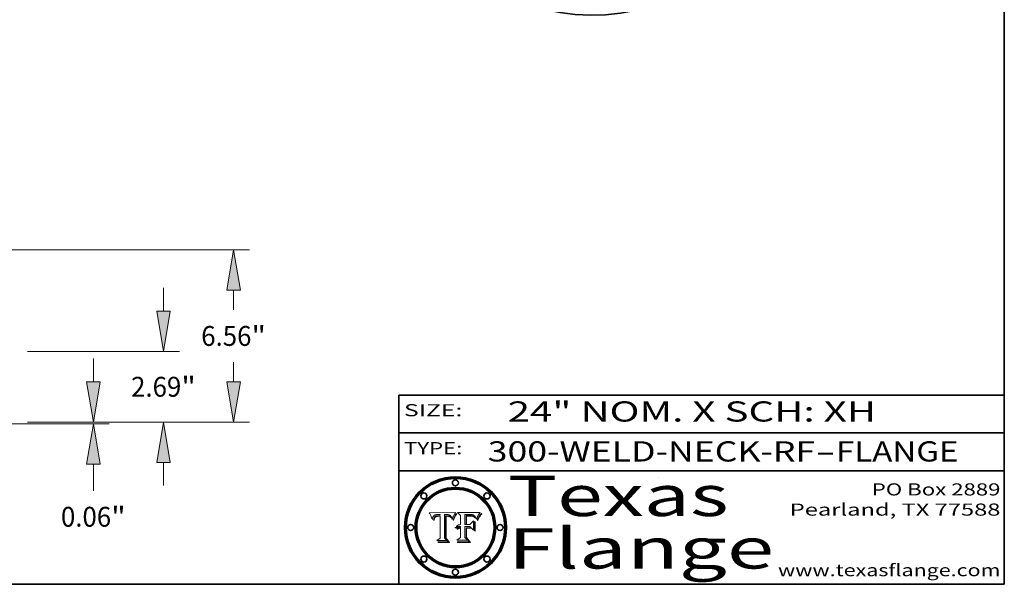
# Model space of a CAD drawing. Extents: x 0 to 10.8, y 0 to 8.3.
# Drawn here: x 5.9 to 10.8, y 0.2 to 3 of the extents above; entities that cross this region are included whole.
import ezdxf
from ezdxf.enums import TextEntityAlignment as Align

# ---------------------------------------------------------------- set-up
doc = ezdxf.new("R2010")
doc.units = 0
doc.header["$MEASUREMENT"] = 0
doc.layers.get('0').update_dxf_attribs({"lineweight": 13})
doc.layers.add('1', color=7, linetype='Continuous', lineweight=13)
doc.styles.get("Standard").update_dxf_attribs({"font": 'isocp.shx'})

# ---------------------------------------------------------------- blocks, each defined once
blk = doc.blocks.new('BLOCK1')
at = {"color": 7, "lineweight": 13, "ltscale": 0.03937}
for s, p, p2 in [('300-WELD-NECK-RF', (8.1898, 0.8582), (9.8127, 0.8582)), ('FLANGE', (9.9157, 0.8582), (10.5234, 0.8582)), ('-', (9.8142, 0.8582), (9.9142, 0.8582))]:
    blk.add_text(s, height=0.1, dxfattribs=at).set_placement(p, p2, align=Align.FIT)
blk = doc.blocks.new('BLOCK2')
at = {"color": 7, "lineweight": 13, "ltscale": 0.03937}
for s, p, p2 in [('PO Box 2889', (10.0931, 0.69), (10.7308, 0.69)), ('Pearland, TX 77588', (9.6867, 0.59), (10.7308, 0.59)), ('www.texasflange.com', (9.6286, 0.29), (10.7308, 0.29))]:
    blk.add_text(s, height=0.06, dxfattribs=at).set_placement(p, p2, align=Align.FIT)
blk = doc.blocks.new('BLOCK3')
at = {"color": 7, "lineweight": 13, "ltscale": 0.03937}
for s, p, p2 in [('Texas', (8.2892, 0.5879), (9.3837, 0.5879)), ('Flange', (8.2892, 0.3279), (9.6089, 0.3279))]:
    blk.add_text(s, height=0.2, dxfattribs=at).set_placement(p, p2, align=Align.FIT)
blk = doc.blocks.new('BLOCK4')
at = {"color": 7, "lineweight": 5, "ltscale": 0.00324}
blk.add_line((8.0298, 0.6053), (7.9003, 0.6042), dxfattribs=at)
at = {"color": 7, "lineweight": 5, "ltscale": 0.000103115}
blk.add_line((7.9003, 0.6042), (7.9022, 0.6005), dxfattribs=at)
at = {"color": 7, "lineweight": 5, "ltscale": 0.000100453}
blk.add_line((7.9022, 0.6005), (7.9039, 0.597), dxfattribs=at)
at = {"color": 7, "lineweight": 5, "ltscale": 9.78009e-05}
blk.add_line((7.9039, 0.597), (7.9056, 0.5934), dxfattribs=at)
at = {"color": 7, "lineweight": 5, "ltscale": 9.51532e-05}
blk.add_line((7.9056, 0.5934), (7.9072, 0.59), dxfattribs=at)
at = {"color": 7, "lineweight": 5, "ltscale": 9.25048e-05}
blk.add_line((7.9072, 0.59), (7.9087, 0.5866), dxfattribs=at)
at = {"color": 7, "lineweight": 5, "ltscale": 8.99068e-05}
blk.add_line((7.9087, 0.5866), (7.9101, 0.5833), dxfattribs=at)
at = {"color": 7, "lineweight": 5, "ltscale": 4.71572e-05}
blk.add_line((7.9187, 0.5841), (7.9195, 0.5858), dxfattribs=at)
at = {"color": 7, "lineweight": 5, "ltscale": 4.50516e-05}
blk.add_line((7.9195, 0.5858), (7.9205, 0.5873), dxfattribs=at)
at = {"color": 7, "lineweight": 5, "ltscale": 4.34491e-05}
blk.add_line((7.9205, 0.5873), (7.9216, 0.5887), dxfattribs=at)
at = {"color": 7, "lineweight": 5, "ltscale": 4.22981e-05}
blk.add_line((7.9216, 0.5887), (7.9228, 0.5899), dxfattribs=at)
at = {"color": 7, "lineweight": 5, "ltscale": 4.24485e-05}
blk.add_line((7.9228, 0.5899), (7.9241, 0.591), dxfattribs=at)
at = {"color": 7, "lineweight": 5, "ltscale": 4.38915e-05}
blk.add_line((7.9241, 0.591), (7.9255, 0.5919), dxfattribs=at)
at = {"color": 7, "lineweight": 5, "ltscale": 4.58171e-05}
blk.add_line((7.9255, 0.5919), (7.9272, 0.5928), dxfattribs=at)
at = {"color": 7, "lineweight": 5, "ltscale": 7.40831e-05}
blk.add_line((7.9291, 0.5857), (7.927, 0.5837), dxfattribs=at)
at = {"color": 7, "lineweight": 5, "ltscale": 4.81176e-05}
blk.add_line((7.9272, 0.5928), (7.9289, 0.5935), dxfattribs=at)
at = {"color": 7, "lineweight": 5, "ltscale": 5.08108e-05}
blk.add_line((7.9289, 0.5935), (7.9309, 0.5941), dxfattribs=at)
at = {"color": 7, "lineweight": 5, "ltscale": 3.83282e-05}
blk.add_line((7.9304, 0.5865), (7.9291, 0.5857), dxfattribs=at)
at = {"color": 7, "lineweight": 5, "ltscale": 4.01292e-05}
blk.add_line((7.9318, 0.5873), (7.9304, 0.5865), dxfattribs=at)
at = {"color": 7, "lineweight": 5, "ltscale": 5.37678e-05}
blk.add_line((7.9309, 0.5941), (7.933, 0.5946), dxfattribs=at)
at = {"color": 7, "lineweight": 5, "ltscale": 4.21777e-05}
blk.add_line((7.9334, 0.5879), (7.9318, 0.5873), dxfattribs=at)
at = {"color": 7, "lineweight": 5, "ltscale": 5.70415e-05}
blk.add_line((7.933, 0.5946), (7.9352, 0.595), dxfattribs=at)
at = {"color": 7, "lineweight": 5, "ltscale": 4.46091e-05}
blk.add_line((7.9351, 0.5885), (7.9334, 0.5879), dxfattribs=at)
at = {"color": 7, "lineweight": 5, "ltscale": 3.98865e-05}
blk.add_line((7.9346, 0.5853), (7.9362, 0.5858), dxfattribs=at)
at = {"color": 7, "lineweight": 5, "ltscale": 4.73192e-05}
blk.add_line((7.9369, 0.5889), (7.9351, 0.5885), dxfattribs=at)
at = {"color": 7, "lineweight": 5, "ltscale": 6.04204e-05}
blk.add_line((7.9352, 0.595), (7.9376, 0.5953), dxfattribs=at)
at = {"color": 7, "lineweight": 5, "ltscale": 4.23744e-05}
blk.add_line((7.9362, 0.5858), (7.9378, 0.5862), dxfattribs=at)
at = {"color": 7, "lineweight": 5, "ltscale": 5.02154e-05}
blk.add_line((7.9389, 0.5893), (7.9369, 0.5889), dxfattribs=at)
at = {"color": 7, "lineweight": 5, "ltscale": 6.4089e-05}
blk.add_line((7.9376, 0.5953), (7.9402, 0.5955), dxfattribs=at)
at = {"color": 7, "lineweight": 5, "ltscale": 4.50998e-05}
blk.add_line((7.9378, 0.5862), (7.9396, 0.5865), dxfattribs=at)
at = {"color": 7, "lineweight": 5, "ltscale": 5.3275e-05}
blk.add_line((7.941, 0.5895), (7.9389, 0.5893), dxfattribs=at)
at = {"color": 7, "lineweight": 5, "ltscale": 4.79821e-05}
blk.add_line((7.9396, 0.5865), (7.9415, 0.5867), dxfattribs=at)
at = {"color": 7, "lineweight": 5, "ltscale": 6.78085e-05}
blk.add_line((7.9402, 0.5955), (7.9429, 0.5956), dxfattribs=at)
at = {"color": 7, "lineweight": 5, "ltscale": 5.65615e-05}
blk.add_line((7.9433, 0.5897), (7.941, 0.5895), dxfattribs=at)
at = {"color": 7, "lineweight": 5, "ltscale": 5.09872e-05}
blk.add_line((7.9415, 0.5867), (7.9435, 0.5869), dxfattribs=at)
at = {"color": 7, "lineweight": 5, "ltscale": 5.0286e-05}
blk.add_line((7.9429, 0.5956), (7.9449, 0.5955), dxfattribs=at)
at = {"color": 7, "lineweight": 5, "ltscale": 5.99065e-05}
blk.add_line((7.9457, 0.5897), (7.9433, 0.5897), dxfattribs=at)
at = {"color": 7, "lineweight": 5, "ltscale": 5.40933e-05}
blk.add_line((7.9435, 0.5869), (7.9457, 0.5869), dxfattribs=at)
at = {"color": 7, "lineweight": 5, "ltscale": 5.14153e-05}
blk.add_line((7.9449, 0.5955), (7.9469, 0.5955), dxfattribs=at)
at = {"color": 7, "lineweight": 5, "ltscale": 0.000162237}
blk.add_line((7.9522, 0.5896), (7.9457, 0.5897), dxfattribs=at)
at = {"color": 7, "lineweight": 5, "ltscale": 0.000191986}
blk.add_line((7.9457, 0.5869), (7.9534, 0.5868), dxfattribs=at)
at = {"color": 7, "lineweight": 5, "ltscale": 5.25609e-05}
blk.add_line((7.9469, 0.5955), (7.949, 0.5953), dxfattribs=at)
at = {"color": 7, "lineweight": 5, "ltscale": 5.37478e-05}
blk.add_line((7.949, 0.5953), (7.9512, 0.5951), dxfattribs=at)
at = {"color": 7, "lineweight": 5, "ltscale": 5.49198e-05}
blk.add_line((7.9512, 0.5951), (7.9534, 0.5949), dxfattribs=at)
at = {"color": 7, "lineweight": 5, "ltscale": 0.000135787}
blk.add_line((7.9534, 0.5949), (7.9522, 0.5896), dxfattribs=at)
at = {"color": 7, "lineweight": 5, "ltscale": 0.00269}
blk.add_line((7.9534, 0.5868), (7.9534, 0.4792), dxfattribs=at)
at = {"color": 7, "lineweight": 5, "ltscale": 0.002931}
blk.add_line((7.9749, 0.4783), (7.9762, 0.5956), dxfattribs=at)
at = {"color": 7, "lineweight": 5, "ltscale": 4.88309e-05}
blk.add_line((7.9762, 0.5956), (7.9781, 0.5957), dxfattribs=at)
at = {"color": 7, "lineweight": 5, "ltscale": 4.87696e-05}
blk.add_line((7.9781, 0.5957), (7.9801, 0.5958), dxfattribs=at)
at = {"color": 7, "lineweight": 5, "ltscale": 4.87218e-05}
blk.add_line((7.9801, 0.5958), (7.982, 0.5959), dxfattribs=at)
at = {"color": 7, "lineweight": 5, "ltscale": 4.86926e-05}
blk.add_line((7.982, 0.5959), (7.984, 0.596), dxfattribs=at)
at = {"color": 7, "lineweight": 5, "ltscale": 4.8677e-05}
blk.add_line((7.984, 0.596), (7.9859, 0.596), dxfattribs=at)
at = {"color": 7, "lineweight": 5, "ltscale": 5.79538e-05}
blk.add_line((7.9859, 0.596), (7.9882, 0.5959), dxfattribs=at)
at = {"color": 7, "lineweight": 5, "ltscale": 5.50105e-05}
blk.add_line((7.9882, 0.5959), (7.9904, 0.5958), dxfattribs=at)
at = {"color": 7, "lineweight": 5, "ltscale": 5.22111e-05}
blk.add_line((7.9904, 0.5958), (7.9925, 0.5956), dxfattribs=at)
at = {"color": 7, "lineweight": 5, "ltscale": 4.94853e-05}
blk.add_line((7.9925, 0.5956), (7.9945, 0.5952), dxfattribs=at)
at = {"color": 7, "lineweight": 5, "ltscale": 4.69867e-05}
blk.add_line((7.9945, 0.5952), (7.9963, 0.5948), dxfattribs=at)
at = {"color": 7, "lineweight": 5, "ltscale": 4.4644e-05}
blk.add_line((7.9963, 0.5948), (7.998, 0.5943), dxfattribs=at)
at = {"color": 7, "lineweight": 5, "ltscale": 4.25388e-05}
blk.add_line((7.998, 0.5943), (7.9996, 0.5937), dxfattribs=at)
at = {"color": 7, "lineweight": 5, "ltscale": 4.06936e-05}
blk.add_line((7.9996, 0.5937), (8.001, 0.5929), dxfattribs=at)
at = {"color": 7, "lineweight": 5, "ltscale": 3.91439e-05}
blk.add_line((8.001, 0.5929), (8.0024, 0.5921), dxfattribs=at)
at = {"color": 7, "lineweight": 5, "ltscale": 3.79217e-05}
blk.add_line((8.0024, 0.5921), (8.0036, 0.5912), dxfattribs=at)
at = {"color": 7, "lineweight": 5, "ltscale": 3.82045e-05}
blk.add_line((8.0036, 0.5912), (8.0047, 0.5902), dxfattribs=at)
at = {"color": 7, "lineweight": 5, "ltscale": 3.99235e-05}
blk.add_line((8.0047, 0.5902), (8.0058, 0.589), dxfattribs=at)
at = {"color": 7, "lineweight": 5, "ltscale": 4.20052e-05}
blk.add_line((8.0058, 0.589), (8.0068, 0.5877), dxfattribs=at)
at = {"color": 7, "lineweight": 5, "ltscale": 4.42829e-05}
blk.add_line((8.0068, 0.5877), (8.0078, 0.5862), dxfattribs=at)
at = {"color": 7, "lineweight": 5, "ltscale": 4.68654e-05}
blk.add_line((8.0078, 0.5862), (8.0087, 0.5846), dxfattribs=at)
at = {"color": 7, "lineweight": 5, "ltscale": 4.29963e-05}
blk.add_line((8.019, 0.5854), (8.0197, 0.5869), dxfattribs=at)
at = {"color": 7, "lineweight": 5, "ltscale": 4.15607e-05}
blk.add_line((8.0197, 0.5869), (8.0204, 0.5884), dxfattribs=at)
at = {"color": 7, "lineweight": 5, "ltscale": 4.0176e-05}
blk.add_line((8.0204, 0.5884), (8.0212, 0.5898), dxfattribs=at)
at = {"color": 7, "lineweight": 5, "ltscale": 0.000399523}
blk.add_line((8.0212, 0.5898), (8.029, 0.6038), dxfattribs=at)
at = {"color": 7, "lineweight": 5, "ltscale": 4.35633e-05}
blk.add_line((8.029, 0.6038), (8.0298, 0.6053), dxfattribs=at)
at = {"color": 7, "lineweight": 5, "ltscale": 8.73531e-05}
blk.add_line((7.9101, 0.5833), (7.9114, 0.58), dxfattribs=at)
at = {"color": 7, "lineweight": 5, "ltscale": 8.48421e-05}
blk.add_line((7.9114, 0.58), (7.9126, 0.5768), dxfattribs=at)
at = {"color": 7, "lineweight": 5, "ltscale": 8.23394e-05}
blk.add_line((7.9126, 0.5768), (7.9137, 0.5737), dxfattribs=at)
at = {"color": 7, "lineweight": 5, "ltscale": 9.5007e-05}
blk.add_line((7.9137, 0.5737), (7.9159, 0.5707), dxfattribs=at)
at = {"color": 7, "lineweight": 5, "ltscale": 6.5787e-05}
blk.add_line((7.9159, 0.5707), (7.9161, 0.5733), dxfattribs=at)
at = {"color": 7, "lineweight": 5, "ltscale": 6.21658e-05}
blk.add_line((7.9161, 0.5733), (7.9164, 0.5758), dxfattribs=at)
at = {"color": 7, "lineweight": 5, "ltscale": 5.86699e-05}
blk.add_line((7.9164, 0.5758), (7.9168, 0.5781), dxfattribs=at)
at = {"color": 7, "lineweight": 5, "ltscale": 5.54066e-05}
blk.add_line((7.9168, 0.5781), (7.9173, 0.5802), dxfattribs=at)
at = {"color": 7, "lineweight": 5, "ltscale": 5.23527e-05}
blk.add_line((7.9173, 0.5802), (7.918, 0.5822), dxfattribs=at)
at = {"color": 7, "lineweight": 5, "ltscale": 4.95602e-05}
blk.add_line((7.918, 0.5822), (7.9187, 0.5841), dxfattribs=at)
at = {"color": 7, "lineweight": 5, "ltscale": 6.17484e-05}
blk.add_line((7.9217, 0.5696), (7.9215, 0.5671), dxfattribs=at)
at = {"color": 7, "lineweight": 5, "ltscale": 7.03016e-05}
blk.add_line((7.9215, 0.5671), (7.9243, 0.5671), dxfattribs=at)
at = {"color": 7, "lineweight": 5, "ltscale": 5.82307e-05}
blk.add_line((7.9221, 0.5719), (7.9217, 0.5696), dxfattribs=at)
at = {"color": 7, "lineweight": 5, "ltscale": 5.4813e-05}
blk.add_line((7.9225, 0.574), (7.9221, 0.5719), dxfattribs=at)
at = {"color": 7, "lineweight": 5, "ltscale": 5.15682e-05}
blk.add_line((7.9231, 0.576), (7.9225, 0.574), dxfattribs=at)
at = {"color": 7, "lineweight": 5, "ltscale": 4.84865e-05}
blk.add_line((7.9237, 0.5778), (7.9231, 0.576), dxfattribs=at)
at = {"color": 7, "lineweight": 5, "ltscale": 4.56021e-05}
blk.add_line((7.9244, 0.5795), (7.9237, 0.5778), dxfattribs=at)
at = {"color": 7, "lineweight": 5, "ltscale": 5.37733e-05}
blk.add_line((7.9243, 0.5671), (7.9245, 0.5693), dxfattribs=at)
at = {"color": 7, "lineweight": 5, "ltscale": 4.29647e-05}
blk.add_line((7.9252, 0.5811), (7.9244, 0.5795), dxfattribs=at)
at = {"color": 7, "lineweight": 5, "ltscale": 5.06901e-05}
blk.add_line((7.9245, 0.5693), (7.9248, 0.5713), dxfattribs=at)
at = {"color": 7, "lineweight": 5, "ltscale": 4.77131e-05}
blk.add_line((7.9248, 0.5713), (7.9251, 0.5731), dxfattribs=at)
at = {"color": 7, "lineweight": 5, "ltscale": 4.48863e-05}
blk.add_line((7.9251, 0.5731), (7.9256, 0.5749), dxfattribs=at)
at = {"color": 7, "lineweight": 5, "ltscale": 4.06864e-05}
blk.add_line((7.926, 0.5824), (7.9252, 0.5811), dxfattribs=at)
at = {"color": 7, "lineweight": 5, "ltscale": 4.22422e-05}
blk.add_line((7.9256, 0.5749), (7.9261, 0.5765), dxfattribs=at)
at = {"color": 7, "lineweight": 5, "ltscale": 3.86873e-05}
blk.add_line((7.927, 0.5837), (7.926, 0.5824), dxfattribs=at)
at = {"color": 7, "lineweight": 5, "ltscale": 7.72266e-05}
blk.add_line((7.9261, 0.5765), (7.9274, 0.5793), dxfattribs=at)
at = {"color": 7, "lineweight": 5, "ltscale": 6.93722e-05}
blk.add_line((7.9274, 0.5793), (7.9289, 0.5816), dxfattribs=at)
at = {"color": 7, "lineweight": 5, "ltscale": 6.514e-05}
blk.add_line((7.9289, 0.5816), (7.9308, 0.5834), dxfattribs=at)
at = {"color": 7, "lineweight": 5, "ltscale": 6.9428e-05}
blk.add_line((7.9308, 0.5834), (7.9332, 0.5848), dxfattribs=at)
at = {"color": 7, "lineweight": 5, "ltscale": 3.75465e-05}
blk.add_line((7.9332, 0.5848), (7.9346, 0.5853), dxfattribs=at)
at = {"color": 7, "lineweight": 5, "ltscale": 4.95626e-05}
blk.add_line((8.0087, 0.5846), (8.0096, 0.5828), dxfattribs=at)
at = {"color": 7, "lineweight": 5, "ltscale": 5.25037e-05}
blk.add_line((8.0096, 0.5828), (8.0104, 0.5809), dxfattribs=at)
at = {"color": 7, "lineweight": 5, "ltscale": 5.554e-05}
blk.add_line((8.0104, 0.5809), (8.0112, 0.5788), dxfattribs=at)
at = {"color": 7, "lineweight": 5, "ltscale": 5.87204e-05}
blk.add_line((8.0112, 0.5788), (8.0119, 0.5765), dxfattribs=at)
at = {"color": 7, "lineweight": 5, "ltscale": 6.19363e-05}
blk.add_line((8.0119, 0.5765), (8.0125, 0.5741), dxfattribs=at)
at = {"color": 7, "lineweight": 5, "ltscale": 5.73529e-05}
blk.add_line((8.0125, 0.5741), (8.0141, 0.5725), dxfattribs=at)
at = {"color": 7, "lineweight": 5, "ltscale": 5.36381e-05}
blk.add_line((8.0141, 0.5725), (8.0148, 0.5746), dxfattribs=at)
at = {"color": 7, "lineweight": 5, "ltscale": 5.20356e-05}
blk.add_line((8.0148, 0.5746), (8.0155, 0.5765), dxfattribs=at)
at = {"color": 7, "lineweight": 5, "ltscale": 5.05025e-05}
blk.add_line((8.0155, 0.5765), (8.0161, 0.5784), dxfattribs=at)
at = {"color": 7, "lineweight": 5, "ltscale": 4.89753e-05}
blk.add_line((8.0161, 0.5784), (8.0168, 0.5803), dxfattribs=at)
at = {"color": 7, "lineweight": 5, "ltscale": 4.74568e-05}
blk.add_line((8.0168, 0.5803), (8.0175, 0.582), dxfattribs=at)
at = {"color": 7, "lineweight": 5, "ltscale": 4.59543e-05}
blk.add_line((8.0175, 0.582), (8.0182, 0.5837), dxfattribs=at)
at = {"color": 7, "lineweight": 5, "ltscale": 4.4442e-05}
blk.add_line((8.0182, 0.5837), (8.019, 0.5854), dxfattribs=at)
at = {"color": 7, "lineweight": 5, "ltscale": 0.000493338}
blk.add_line((7.9534, 0.4792), (7.9382, 0.4665), dxfattribs=at)
at = {"color": 7, "lineweight": 5, "ltscale": 0.001236}
blk.add_line((7.9382, 0.4665), (7.9876, 0.4665), dxfattribs=at)
at = {"color": 7, "lineweight": 5, "ltscale": 0.000434364}
blk.add_line((7.9876, 0.4665), (7.9749, 0.4783), dxfattribs=at)
blk = doc.blocks.new('BLOCK5')
at = {"color": 7, "lineweight": 5, "ltscale": 0.000504919}
blk.add_line((8.0398, 0.6053), (8.0544, 0.5913), dxfattribs=at)
at = {"color": 7, "lineweight": 5, "ltscale": 0.002807}
blk.add_line((8.1521, 0.6053), (8.0398, 0.6053), dxfattribs=at)
at = {"color": 7, "lineweight": 5, "ltscale": 0.001141}
blk.add_line((8.0544, 0.5913), (8.0544, 0.5457), dxfattribs=at)
at = {"color": 7, "lineweight": 5, "ltscale": 0.001265}
blk.add_line((8.076, 0.5457), (8.076, 0.5963), dxfattribs=at)
at = {"color": 7, "lineweight": 5, "ltscale": 0.00010009}
blk.add_line((8.076, 0.5963), (8.08, 0.5962), dxfattribs=at)
at = {"color": 7, "lineweight": 5, "ltscale": 0.000262297}
blk.add_line((8.08, 0.5962), (8.0905, 0.5961), dxfattribs=at)
at = {"color": 7, "lineweight": 5, "ltscale": 7.8458e-05}
blk.add_line((8.0857, 0.5905), (8.0826, 0.5904), dxfattribs=at)
at = {"color": 7, "lineweight": 5, "ltscale": 0.001117}
blk.add_line((8.0826, 0.5904), (8.0826, 0.5457), dxfattribs=at)
at = {"color": 7, "lineweight": 5, "ltscale": 6.71447e-05}
blk.add_line((8.0853, 0.5874), (8.088, 0.5876), dxfattribs=at)
at = {"color": 7, "lineweight": 5, "ltscale": 0.001044}
blk.add_line((8.0853, 0.5457), (8.0853, 0.5874), dxfattribs=at)
at = {"color": 7, "lineweight": 5, "ltscale": 6.79766e-05}
blk.add_line((8.0885, 0.5906), (8.0857, 0.5905), dxfattribs=at)
at = {"color": 7, "lineweight": 5, "ltscale": 6.25167e-05}
blk.add_line((8.088, 0.5876), (8.0905, 0.5878), dxfattribs=at)
at = {"color": 7, "lineweight": 5, "ltscale": 6.96783e-05}
blk.add_line((8.0913, 0.5907), (8.0885, 0.5906), dxfattribs=at)
at = {"color": 7, "lineweight": 5, "ltscale": 0.000154143}
blk.add_line((8.0905, 0.5961), (8.0967, 0.5962), dxfattribs=at)
at = {"color": 7, "lineweight": 5, "ltscale": 5.79292e-05}
blk.add_line((8.0905, 0.5878), (8.0928, 0.5879), dxfattribs=at)
at = {"color": 7, "lineweight": 5, "ltscale": 7.14161e-05}
blk.add_line((8.0941, 0.5907), (8.0913, 0.5907), dxfattribs=at)
at = {"color": 7, "lineweight": 5, "ltscale": 5.334e-05}
blk.add_line((8.0928, 0.5879), (8.0949, 0.588), dxfattribs=at)
at = {"color": 7, "lineweight": 5, "ltscale": 7.31315e-05}
blk.add_line((8.097, 0.5908), (8.0941, 0.5907), dxfattribs=at)
at = {"color": 7, "lineweight": 5, "ltscale": 4.87983e-05}
blk.add_line((8.0949, 0.588), (8.0969, 0.588), dxfattribs=at)
at = {"color": 7, "lineweight": 5, "ltscale": 8.03713e-05}
blk.add_line((8.0967, 0.5962), (8.0999, 0.5962), dxfattribs=at)
at = {"color": 7, "lineweight": 5, "ltscale": 6.31844e-05}
blk.add_line((8.0969, 0.588), (8.0994, 0.588), dxfattribs=at)
at = {"color": 7, "lineweight": 5, "ltscale": 7.48528e-05}
blk.add_line((8.1, 0.5908), (8.097, 0.5908), dxfattribs=at)
at = {"color": 7, "lineweight": 5, "ltscale": 5.98639e-05}
blk.add_line((8.0994, 0.588), (8.1018, 0.5879), dxfattribs=at)
at = {"color": 7, "lineweight": 5, "ltscale": 7.56285e-05}
blk.add_line((8.0999, 0.5962), (8.1029, 0.596), dxfattribs=at)
at = {"color": 7, "lineweight": 5, "ltscale": 0.000106204}
blk.add_line((8.1043, 0.5907), (8.1, 0.5908), dxfattribs=at)
at = {"color": 7, "lineweight": 5, "ltscale": 5.64828e-05}
blk.add_line((8.1018, 0.5879), (8.1041, 0.5878), dxfattribs=at)
at = {"color": 7, "lineweight": 5, "ltscale": 7.09728e-05}
blk.add_line((8.1029, 0.596), (8.1057, 0.5958), dxfattribs=at)
at = {"color": 7, "lineweight": 5, "ltscale": 5.31538e-05}
blk.add_line((8.1041, 0.5878), (8.1062, 0.5877), dxfattribs=at)
at = {"color": 7, "lineweight": 5, "ltscale": 9.82815e-05}
blk.add_line((8.1082, 0.5903), (8.1043, 0.5907), dxfattribs=at)
at = {"color": 7, "lineweight": 5, "ltscale": 6.64247e-05}
blk.add_line((8.1057, 0.5958), (8.1084, 0.5955), dxfattribs=at)
at = {"color": 7, "lineweight": 5, "ltscale": 4.98579e-05}
blk.add_line((8.1062, 0.5877), (8.1082, 0.5875), dxfattribs=at)
at = {"color": 7, "lineweight": 5, "ltscale": 9.07975e-05}
blk.add_line((8.1118, 0.5898), (8.1082, 0.5903), dxfattribs=at)
at = {"color": 7, "lineweight": 5, "ltscale": 4.65618e-05}
blk.add_line((8.1082, 0.5875), (8.11, 0.5873), dxfattribs=at)
at = {"color": 7, "lineweight": 5, "ltscale": 6.19662e-05}
blk.add_line((8.1084, 0.5955), (8.1108, 0.5951), dxfattribs=at)
at = {"color": 7, "lineweight": 5, "ltscale": 4.32948e-05}
blk.add_line((8.11, 0.5873), (8.1117, 0.5871), dxfattribs=at)
at = {"color": 7, "lineweight": 5, "ltscale": 5.76855e-05}
blk.add_line((8.1108, 0.5951), (8.1131, 0.5946), dxfattribs=at)
at = {"color": 7, "lineweight": 5, "ltscale": 4.01241e-05}
blk.add_line((8.1117, 0.5871), (8.1133, 0.5868), dxfattribs=at)
at = {"color": 7, "lineweight": 5, "ltscale": 8.37777e-05}
blk.add_line((8.115, 0.589), (8.1118, 0.5898), dxfattribs=at)
at = {"color": 7, "lineweight": 5, "ltscale": 5.35144e-05}
blk.add_line((8.1131, 0.5946), (8.1152, 0.5941), dxfattribs=at)
at = {"color": 7, "lineweight": 5, "ltscale": 7.07787e-05}
blk.add_line((8.1133, 0.5868), (8.1161, 0.5862), dxfattribs=at)
at = {"color": 7, "lineweight": 5, "ltscale": 7.75432e-05}
blk.add_line((8.118, 0.5879), (8.115, 0.589), dxfattribs=at)
at = {"color": 7, "lineweight": 5, "ltscale": 4.95647e-05}
blk.add_line((8.1152, 0.5941), (8.117, 0.5934), dxfattribs=at)
at = {"color": 7, "lineweight": 5, "ltscale": 6.48228e-05}
blk.add_line((8.1161, 0.5862), (8.1185, 0.5854), dxfattribs=at)
at = {"color": 7, "lineweight": 5, "ltscale": 4.59337e-05}
blk.add_line((8.117, 0.5934), (8.1187, 0.5927), dxfattribs=at)
at = {"color": 7, "lineweight": 5, "ltscale": 7.20711e-05}
blk.add_line((8.1205, 0.5867), (8.118, 0.5879), dxfattribs=at)
at = {"color": 7, "lineweight": 5, "ltscale": 4.25471e-05}
blk.add_line((8.1187, 0.5927), (8.1202, 0.5919), dxfattribs=at)
at = {"color": 7, "lineweight": 5, "ltscale": 4.25074e-05}
blk.add_line((8.1202, 0.5919), (8.1216, 0.5909), dxfattribs=at)
at = {"color": 7, "lineweight": 5, "ltscale": 6.77002e-05}
blk.add_line((8.1228, 0.5852), (8.1205, 0.5867), dxfattribs=at)
at = {"color": 7, "lineweight": 5, "ltscale": 4.57046e-05}
blk.add_line((8.1216, 0.5909), (8.123, 0.5897), dxfattribs=at)
at = {"color": 7, "lineweight": 5, "ltscale": 4.92938e-05}
blk.add_line((8.123, 0.5897), (8.1244, 0.5883), dxfattribs=at)
at = {"color": 7, "lineweight": 5, "ltscale": 5.30859e-05}
blk.add_line((8.1244, 0.5883), (8.1258, 0.5868), dxfattribs=at)
at = {"color": 7, "lineweight": 5, "ltscale": 5.71802e-05}
blk.add_line((8.1258, 0.5868), (8.1272, 0.585), dxfattribs=at)
at = {"color": 7, "lineweight": 5, "ltscale": 4.31788e-05}
blk.add_line((8.1392, 0.5847), (8.1399, 0.5863), dxfattribs=at)
at = {"color": 7, "lineweight": 5, "ltscale": 4.00421e-05}
blk.add_line((8.1399, 0.5863), (8.1406, 0.5877), dxfattribs=at)
at = {"color": 7, "lineweight": 5, "ltscale": 7.07088e-05}
blk.add_line((8.1406, 0.5877), (8.1419, 0.5903), dxfattribs=at)
at = {"color": 7, "lineweight": 5, "ltscale": 6.11807e-05}
blk.add_line((8.1419, 0.5903), (8.1431, 0.5924), dxfattribs=at)
at = {"color": 7, "lineweight": 5, "ltscale": 6.8775e-05}
blk.add_line((8.1431, 0.5924), (8.1445, 0.5947), dxfattribs=at)
at = {"color": 7, "lineweight": 5, "ltscale": 3.83666e-05}
blk.add_line((8.1445, 0.5947), (8.1454, 0.596), dxfattribs=at)
at = {"color": 7, "lineweight": 5, "ltscale": 4.09684e-05}
blk.add_line((8.1454, 0.596), (8.1463, 0.5974), dxfattribs=at)
at = {"color": 7, "lineweight": 5, "ltscale": 4.36186e-05}
blk.add_line((8.1463, 0.5974), (8.1473, 0.5988), dxfattribs=at)
at = {"color": 7, "lineweight": 5, "ltscale": 4.62797e-05}
blk.add_line((8.1473, 0.5988), (8.1484, 0.6003), dxfattribs=at)
at = {"color": 7, "lineweight": 5, "ltscale": 4.89244e-05}
blk.add_line((8.1484, 0.6003), (8.1495, 0.6019), dxfattribs=at)
at = {"color": 7, "lineweight": 5, "ltscale": 5.15938e-05}
blk.add_line((8.1495, 0.6019), (8.1507, 0.6036), dxfattribs=at)
at = {"color": 7, "lineweight": 5, "ltscale": 5.42941e-05}
blk.add_line((8.1507, 0.6036), (8.1521, 0.6053), dxfattribs=at)
at = {"color": 7, "lineweight": 5, "ltscale": 6.68728e-05}
blk.add_line((8.0369, 0.5376), (8.0354, 0.5355), dxfattribs=at)
at = {"color": 7, "lineweight": 5, "ltscale": 6.56415e-05}
blk.add_line((8.0387, 0.5395), (8.0369, 0.5376), dxfattribs=at)
at = {"color": 7, "lineweight": 5, "ltscale": 6.55187e-05}
blk.add_line((8.0408, 0.5412), (8.0387, 0.5395), dxfattribs=at)
at = {"color": 7, "lineweight": 5, "ltscale": 6.6503e-05}
blk.add_line((8.043, 0.5426), (8.0408, 0.5412), dxfattribs=at)
at = {"color": 7, "lineweight": 5, "ltscale": 6.86342e-05}
blk.add_line((8.0455, 0.5438), (8.043, 0.5426), dxfattribs=at)
at = {"color": 7, "lineweight": 5, "ltscale": 7.17625e-05}
blk.add_line((8.0482, 0.5447), (8.0455, 0.5438), dxfattribs=at)
at = {"color": 7, "lineweight": 5, "ltscale": 7.56807e-05}
blk.add_line((8.0512, 0.5453), (8.0482, 0.5447), dxfattribs=at)
at = {"color": 7, "lineweight": 5, "ltscale": 4.9694e-05}
blk.add_line((8.0492, 0.5367), (8.0511, 0.5368), dxfattribs=at)
at = {"color": 7, "lineweight": 5, "ltscale": 4.09268e-05}
blk.add_line((8.0511, 0.5368), (8.0528, 0.5367), dxfattribs=at)
at = {"color": 7, "lineweight": 5, "ltscale": 8.04224e-05}
blk.add_line((8.0544, 0.5457), (8.0512, 0.5453), dxfattribs=at)
at = {"color": 7, "lineweight": 5, "ltscale": 0.000164963}
blk.add_line((8.0826, 0.5457), (8.076, 0.5457), dxfattribs=at)
at = {"color": 7, "lineweight": 5, "ltscale": 0.000408293}
blk.add_line((8.1016, 0.5457), (8.0853, 0.5457), dxfattribs=at)
at = {"color": 7, "lineweight": 5, "ltscale": 0.000629287}
blk.add_line((8.119, 0.564), (8.1016, 0.5457), dxfattribs=at)
at = {"color": 7, "lineweight": 5, "ltscale": 6.55881e-05}
blk.add_line((8.1185, 0.5854), (8.1209, 0.5842), dxfattribs=at)
at = {"color": 7, "lineweight": 5, "ltscale": 0.001133}
blk.add_line((8.119, 0.5187), (8.119, 0.564), dxfattribs=at)
at = {"color": 7, "lineweight": 5, "ltscale": 6.70416e-05}
blk.add_line((8.1209, 0.5842), (8.1232, 0.5829), dxfattribs=at)
at = {"color": 7, "lineweight": 5, "ltscale": 6.46171e-05}
blk.add_line((8.1247, 0.5835), (8.1228, 0.5852), dxfattribs=at)
at = {"color": 7, "lineweight": 5, "ltscale": 6.91849e-05}
blk.add_line((8.1232, 0.5829), (8.1254, 0.5812), dxfattribs=at)
at = {"color": 7, "lineweight": 5, "ltscale": 6.30754e-05}
blk.add_line((8.1263, 0.5815), (8.1247, 0.5835), dxfattribs=at)
at = {"color": 7, "lineweight": 5, "ltscale": 7.18996e-05}
blk.add_line((8.1254, 0.5812), (8.1276, 0.5793), dxfattribs=at)
at = {"color": 7, "lineweight": 5, "ltscale": 6.30147e-05}
blk.add_line((8.1276, 0.5793), (8.1263, 0.5815), dxfattribs=at)
at = {"color": 7, "lineweight": 5, "ltscale": 6.13618e-05}
blk.add_line((8.1272, 0.585), (8.1286, 0.583), dxfattribs=at)
at = {"color": 7, "lineweight": 5, "ltscale": 6.57329e-05}
blk.add_line((8.1286, 0.583), (8.13, 0.5807), dxfattribs=at)
at = {"color": 7, "lineweight": 5, "ltscale": 7.01949e-05}
blk.add_line((8.13, 0.5807), (8.1315, 0.5783), dxfattribs=at)
at = {"color": 7, "lineweight": 5, "ltscale": 7.47805e-05}
blk.add_line((8.1315, 0.5783), (8.1329, 0.5757), dxfattribs=at)
at = {"color": 7, "lineweight": 5, "ltscale": 7.93914e-05}
blk.add_line((8.1329, 0.5757), (8.1343, 0.5728), dxfattribs=at)
at = {"color": 7, "lineweight": 5, "ltscale": 5.82449e-05}
blk.add_line((8.1343, 0.5728), (8.1352, 0.575), dxfattribs=at)
at = {"color": 7, "lineweight": 5, "ltscale": 5.88925e-05}
blk.add_line((8.1352, 0.575), (8.136, 0.5772), dxfattribs=at)
at = {"color": 7, "lineweight": 5, "ltscale": 5.57078e-05}
blk.add_line((8.136, 0.5772), (8.1369, 0.5793), dxfattribs=at)
at = {"color": 7, "lineweight": 5, "ltscale": 5.2567e-05}
blk.add_line((8.1369, 0.5793), (8.1377, 0.5812), dxfattribs=at)
at = {"color": 7, "lineweight": 5, "ltscale": 4.94253e-05}
blk.add_line((8.1377, 0.5812), (8.1385, 0.583), dxfattribs=at)
at = {"color": 7, "lineweight": 5, "ltscale": 4.62924e-05}
blk.add_line((8.1385, 0.583), (8.1392, 0.5847), dxfattribs=at)
at = {"color": 7, "lineweight": 5, "ltscale": 7.24478e-05}
blk.add_line((8.0341, 0.533), (8.033, 0.5303), dxfattribs=at)
at = {"color": 7, "lineweight": 5, "ltscale": 4.72383e-05}
blk.add_line((8.033, 0.5303), (8.0337, 0.5286), dxfattribs=at)
at = {"color": 7, "lineweight": 5, "ltscale": 5.40801e-05}
blk.add_line((8.0337, 0.5286), (8.0352, 0.5302), dxfattribs=at)
at = {"color": 7, "lineweight": 5, "ltscale": 6.91358e-05}
blk.add_line((8.0354, 0.5355), (8.0341, 0.533), dxfattribs=at)
at = {"color": 7, "lineweight": 5, "ltscale": 5.22259e-05}
blk.add_line((8.0352, 0.5302), (8.0368, 0.5316), dxfattribs=at)
at = {"color": 7, "lineweight": 5, "ltscale": 5.0626e-05}
blk.add_line((8.0368, 0.5316), (8.0384, 0.5328), dxfattribs=at)
at = {"color": 7, "lineweight": 5, "ltscale": 4.61631e-05}
blk.add_line((8.039, 0.5259), (8.0377, 0.5246), dxfattribs=at)
at = {"color": 7, "lineweight": 5, "ltscale": 7.65715e-05}
blk.add_line((8.0377, 0.5246), (8.0398, 0.5223), dxfattribs=at)
at = {"color": 7, "lineweight": 5, "ltscale": 4.93516e-05}
blk.add_line((8.0384, 0.5328), (8.04, 0.5339), dxfattribs=at)
at = {"color": 7, "lineweight": 5, "ltscale": 4.53272e-05}
blk.add_line((8.0404, 0.5271), (8.039, 0.5259), dxfattribs=at)
at = {"color": 7, "lineweight": 5, "ltscale": 4.36728e-05}
blk.add_line((8.0398, 0.5223), (8.0411, 0.5235), dxfattribs=at)
at = {"color": 7, "lineweight": 5, "ltscale": 4.84441e-05}
blk.add_line((8.04, 0.5339), (8.0418, 0.5348), dxfattribs=at)
at = {"color": 7, "lineweight": 5, "ltscale": 4.47682e-05}
blk.add_line((8.0419, 0.5281), (8.0404, 0.5271), dxfattribs=at)
at = {"color": 7, "lineweight": 5, "ltscale": 4.23283e-05}
blk.add_line((8.0411, 0.5235), (8.0424, 0.5246), dxfattribs=at)
at = {"color": 7, "lineweight": 5, "ltscale": 4.79247e-05}
blk.add_line((8.0418, 0.5348), (8.0435, 0.5355), dxfattribs=at)
at = {"color": 7, "lineweight": 5, "ltscale": 4.46766e-05}
blk.add_line((8.0434, 0.529), (8.0419, 0.5281), dxfattribs=at)
at = {"color": 7, "lineweight": 5, "ltscale": 4.12902e-05}
blk.add_line((8.0424, 0.5246), (8.0437, 0.5255), dxfattribs=at)
at = {"color": 7, "lineweight": 5, "ltscale": 4.48402e-05}
blk.add_line((8.045, 0.5298), (8.0434, 0.529), dxfattribs=at)
at = {"color": 7, "lineweight": 5, "ltscale": 4.7776e-05}
blk.add_line((8.0435, 0.5355), (8.0453, 0.5361), dxfattribs=at)
at = {"color": 7, "lineweight": 5, "ltscale": 4.05056e-05}
blk.add_line((8.0437, 0.5255), (8.0451, 0.5263), dxfattribs=at)
at = {"color": 7, "lineweight": 5, "ltscale": 4.54019e-05}
blk.add_line((8.0467, 0.5304), (8.045, 0.5298), dxfattribs=at)
at = {"color": 7, "lineweight": 5, "ltscale": 3.98781e-05}
blk.add_line((8.0451, 0.5263), (8.0466, 0.527), dxfattribs=at)
at = {"color": 7, "lineweight": 5, "ltscale": 4.80296e-05}
blk.add_line((8.0453, 0.5361), (8.0472, 0.5365), dxfattribs=at)
at = {"color": 7, "lineweight": 5, "ltscale": 3.96147e-05}
blk.add_line((8.0466, 0.527), (8.048, 0.5276), dxfattribs=at)
at = {"color": 7, "lineweight": 5, "ltscale": 4.63507e-05}
blk.add_line((8.0485, 0.5309), (8.0467, 0.5304), dxfattribs=at)
at = {"color": 7, "lineweight": 5, "ltscale": 4.86448e-05}
blk.add_line((8.0472, 0.5365), (8.0492, 0.5367), dxfattribs=at)
at = {"color": 7, "lineweight": 5, "ltscale": 3.96113e-05}
blk.add_line((8.048, 0.5276), (8.0496, 0.528), dxfattribs=at)
at = {"color": 7, "lineweight": 5, "ltscale": 4.75859e-05}
blk.add_line((8.0504, 0.5312), (8.0485, 0.5309), dxfattribs=at)
at = {"color": 7, "lineweight": 5, "ltscale": 3.98564e-05}
blk.add_line((8.0496, 0.528), (8.0511, 0.5284), dxfattribs=at)
at = {"color": 7, "lineweight": 5, "ltscale": 4.91026e-05}
blk.add_line((8.0523, 0.5315), (8.0504, 0.5312), dxfattribs=at)
at = {"color": 7, "lineweight": 5, "ltscale": 4.03575e-05}
blk.add_line((8.0511, 0.5284), (8.0527, 0.5285), dxfattribs=at)
at = {"color": 7, "lineweight": 5, "ltscale": 5.09119e-05}
blk.add_line((8.0544, 0.5315), (8.0523, 0.5315), dxfattribs=at)
at = {"color": 7, "lineweight": 5, "ltscale": 4.11658e-05}
blk.add_line((8.0527, 0.5285), (8.0544, 0.5286), dxfattribs=at)
at = {"color": 7, "lineweight": 5, "ltscale": 4.03821e-05}
blk.add_line((8.0528, 0.5367), (8.0544, 0.5366), dxfattribs=at)
at = {"color": 7, "lineweight": 5, "ltscale": 0.000127087}
blk.add_line((8.0544, 0.5366), (8.0544, 0.5315), dxfattribs=at)
at = {"color": 7, "lineweight": 5, "ltscale": 0.001163}
blk.add_line((8.0544, 0.5286), (8.0544, 0.4821), dxfattribs=at)
at = {"color": 7, "lineweight": 5, "ltscale": 0.001363}
blk.add_line((8.076, 0.4821), (8.076, 0.5366), dxfattribs=at)
at = {"color": 7, "lineweight": 5, "ltscale": 0.000619197}
blk.add_line((8.076, 0.5366), (8.1008, 0.5366), dxfattribs=at)
at = {"color": 7, "lineweight": 5, "ltscale": 0.000638638}
blk.add_line((8.1008, 0.5366), (8.119, 0.5187), dxfattribs=at)
at = {"color": 7, "lineweight": 5, "ltscale": 0.000563728}
blk.add_line((8.0544, 0.4821), (8.0368, 0.468), dxfattribs=at)
at = {"color": 7, "lineweight": 5, "ltscale": 0.001328}
blk.add_line((8.0368, 0.468), (8.0899, 0.468), dxfattribs=at)
at = {"color": 7, "lineweight": 5, "ltscale": 0.000493306}
blk.add_line((8.0899, 0.468), (8.076, 0.4821), dxfattribs=at)
blk = doc.blocks.new('BLOCK18')
at = {"color": 7, "lineweight": 13, "ltscale": 0.03937}
for p, q in [((21.111, 1.538), (21.111, 2.423)), ((18.606, 0), (21.716, 0)), ((14.231, -0.062), (21.716, -0.062)), ((21.111, -2.615), (21.111, -1.601))]:
    blk.add_line(p, q, dxfattribs=at)
for points in [[(20.854, 1.538), (21.111, 0), (21.367, 1.538)], [(21.367, -1.601), (21.111, -0.062), (20.854, -1.601)]]:
    blk.add_lwpolyline(points, close=True, dxfattribs=at)
for points in [[(20.854, 1.538), (21.111, 0), (20.854, 1.538), (21.367, 1.538)], [(21.367, -1.601), (21.111, -0.062), (21.367, -1.601), (20.854, -1.601)]]:
    blk.add_solid(points, dxfattribs=at)
for s, height, p, p2 in [('0.06', 0.7571, (19.876, -3.987), (21.79, -3.987)), ('"', 0.757, (21.79, -3.987), (22.346, -3.987))]:
    blk.add_text(s, height=height, dxfattribs=at).set_placement(p, p2, align=Align.FIT)
blk = doc.blocks.new('BLOCK19')
at = {"color": 7, "lineweight": 13, "ltscale": 0.03937}
for p, q in [((23.785, 4.228), (23.785, 5.113)), ((18.606, 2.69), (24.39, 2.69)), ((18.606, 0), (24.39, 0)), ((23.785, -2.423), (23.785, -1.538))]:
    blk.add_line(p, q, dxfattribs=at)
for points in [[(23.528, 4.228), (23.785, 2.69), (24.041, 4.228)], [(24.041, -1.538), (23.785, 0), (23.528, -1.538)]]:
    blk.add_lwpolyline(points, close=True, dxfattribs=at)
for points in [[(23.528, 4.228), (23.785, 2.69), (23.528, 4.228), (24.041, 4.228)], [(24.041, -1.538), (23.785, 0), (24.041, -1.538), (23.528, -1.538)]]:
    blk.add_solid(points, dxfattribs=at)
for s, height, p, p2 in [('2.69', 0.7571, (22.55, 0.966), (24.464, 0.966)), ('"', 0.757, (24.464, 0.966), (25.019, 0.966))]:
    blk.add_text(s, height=height, dxfattribs=at).set_placement(p, p2, align=Align.FIT)
blk = doc.blocks.new('BLOCK20')
at = {"color": 7, "lineweight": 13, "ltscale": 0.03937}
for p, q in [((12.106, 6.56), (27.064, 6.56)), ((18.606, 0), (27.064, 0))]:
    blk.add_line(p, q, dxfattribs=at)
at = {"color": 7, "lineweight": 13, "ltscale": 0.018688}
blk.add_line((26.458, 4.274), (26.458, 5.022), dxfattribs=at)
at = {"color": 7, "lineweight": 13, "ltscale": 0.018692}
blk.add_line((26.458, 1.538), (26.458, 2.286), dxfattribs=at)
at = {"color": 7, "lineweight": 13, "ltscale": 0.03937}
for points in [[(26.715, 5.022), (26.458, 6.56), (26.202, 5.022)], [(26.202, 1.538), (26.458, 0), (26.715, 1.538)]]:
    blk.add_lwpolyline(points, close=True, dxfattribs=at)
for points in [[(26.715, 5.022), (26.458, 6.56), (26.715, 5.022), (26.202, 5.022)], [(26.202, 1.538), (26.458, 0), (26.202, 1.538), (26.715, 1.538)]]:
    blk.add_solid(points, dxfattribs=at)
for s, height, p, p2 in [('6.56', 0.7571, (25.224, 2.902), (27.138, 2.902)), ('"', 0.757, (27.138, 2.902), (27.693, 2.902))]:
    blk.add_text(s, height=height, dxfattribs=at).set_placement(p, p2, align=Align.FIT)

msp = doc.modelspace()

# ---------------------------------------------------------------- linework, layer by layer
at = {"color": 7, "lineweight": 13, "ltscale": 0.03937}
for points in [[(8.0298, 0.6053), (8.029, 0.6038), (8.0212, 0.5898), (8.0204, 0.5884), (8.0197, 0.5869), (8.019, 0.5854), (8.0182, 0.5837), (8.0175, 0.582), (8.0168, 0.5803), (8.0161, 0.5784), (8.0155, 0.5765), (8.0148, 0.5746), (8.0141, 0.5725), (8.0125, 0.5741), (8.0119, 0.5765), (8.0112, 0.5788), (8.0104, 0.5809), (8.0096, 0.5828), (8.0087, 0.5846), (8.0078, 0.5862), (8.0068, 0.5877), (8.0058, 0.589), (8.0047, 0.5902), (8.0036, 0.5912), (8.0024, 0.5921), (8.001, 0.5929), (7.9996, 0.5937), (7.998, 0.5943), (7.9963, 0.5948), (7.9945, 0.5952), (7.9925, 0.5956), (7.9904, 0.5958), (7.9882, 0.5959), (7.9859, 0.596), (7.984, 0.596), (7.982, 0.5959), (7.9801, 0.5958), (7.9781, 0.5957), (7.9762, 0.5956), (7.9749, 0.4783), (7.9876, 0.4665), (7.9382, 0.4665), (7.9534, 0.4792), (7.9534, 0.5868), (7.9457, 0.5869), (7.9435, 0.5869), (7.9415, 0.5867), (7.9396, 0.5865), (7.9378, 0.5862), (7.9362, 0.5858), (7.9346, 0.5853), (7.9332, 0.5848), (7.9308, 0.5834), (7.9289, 0.5816), (7.9274, 0.5793), (7.9261, 0.5765), (7.9256, 0.5749), (7.9251, 0.5731), (7.9248, 0.5713), (7.9245, 0.5693), (7.9243, 0.5671), (7.9215, 0.5671), (7.9217, 0.5696), (7.9221, 0.5719), (7.9225, 0.574), (7.9231, 0.576), (7.9237, 0.5778), (7.9244, 0.5795), (7.9252, 0.5811), (7.926, 0.5824), (7.927, 0.5837), (7.9291, 0.5857), (7.9304, 0.5865), (7.9318, 0.5873), (7.9334, 0.5879), (7.9351, 0.5885), (7.9369, 0.5889), (7.9389, 0.5893), (7.941, 0.5895), (7.9433, 0.5897), (7.9457, 0.5897), (7.9522, 0.5896), (7.9534, 0.5949), (7.9512, 0.5951), (7.949, 0.5953), (7.9469, 0.5955), (7.9449, 0.5955), (7.9429, 0.5956), (7.9402, 0.5955), (7.9376, 0.5953), (7.9352, 0.595), (7.933, 0.5946), (7.9309, 0.5941), (7.9289, 0.5935), (7.9272, 0.5928), (7.9255, 0.5919), (7.9241, 0.591), (7.9228, 0.5899), (7.9216, 0.5887), (7.9205, 0.5873), (7.9195, 0.5858), (7.9187, 0.5841), (7.918, 0.5822), (7.9173, 0.5802), (7.9168, 0.5781), (7.9164, 0.5758), (7.9161, 0.5733), (7.9159, 0.5707), (7.9137, 0.5737), (7.9126, 0.5768), (7.9114, 0.58), (7.9101, 0.5833), (7.9087, 0.5866), (7.9072, 0.59), (7.9056, 0.5934), (7.9039, 0.597), (7.9022, 0.6005), (7.9003, 0.6042)], [(8.0078, 0.5816), (8.0061, 0.5826), (8.0043, 0.5836), (8.0025, 0.5844), (8.0007, 0.5851), (7.9987, 0.5857), (7.9968, 0.5861), (7.9947, 0.5865), (7.9926, 0.5868), (7.9905, 0.587), (7.9883, 0.587), (7.9868, 0.587), (7.9852, 0.5869), (7.9836, 0.5868), (7.9835, 0.478), (8.0007, 0.4577), (7.9455, 0.4577), (7.943, 0.4606), (7.9948, 0.4606), (7.9803, 0.4771), (7.9803, 0.5898), (7.9861, 0.5899), (7.9882, 0.5899), (7.9901, 0.5899), (7.9919, 0.5898), (7.9935, 0.5897), (7.9951, 0.5895), (7.9978, 0.5891), (8.0001, 0.5886), (8.0019, 0.5879), (8.0035, 0.587), (8.0049, 0.5858), (8.0062, 0.5843), (8.0073, 0.5826)], [(8.0366, 0.5985), (8.0351, 0.5964), (8.0336, 0.5942), (8.0321, 0.5916), (8.0306, 0.5889), (8.029, 0.5858), (8.0274, 0.5825), (8.0258, 0.579), (8.0242, 0.5752), (8.0226, 0.5712), (8.021, 0.5669), (8.0181, 0.5679), (8.0201, 0.5732), (8.0217, 0.5773), (8.0232, 0.581), (8.0248, 0.5846), (8.0263, 0.5878), (8.0279, 0.5908), (8.0294, 0.5935), (8.0309, 0.5959), (8.0324, 0.5981), (8.0339, 0.6)], [(8.0398, 0.6053), (8.1521, 0.6053), (8.1507, 0.6036), (8.1495, 0.6019), (8.1484, 0.6003), (8.1473, 0.5988), (8.1463, 0.5974), (8.1454, 0.596), (8.1445, 0.5947), (8.1431, 0.5924), (8.1419, 0.5903), (8.1406, 0.5877), (8.1399, 0.5863), (8.1392, 0.5847), (8.1385, 0.583), (8.1377, 0.5812), (8.1369, 0.5793), (8.136, 0.5772), (8.1352, 0.575), (8.1343, 0.5728), (8.1329, 0.5757), (8.1315, 0.5783), (8.13, 0.5807), (8.1286, 0.583), (8.1272, 0.585), (8.1258, 0.5868), (8.1244, 0.5883), (8.123, 0.5897), (8.1216, 0.5909), (8.1202, 0.5919), (8.1187, 0.5927), (8.117, 0.5934), (8.1152, 0.5941), (8.1131, 0.5946), (8.1108, 0.5951), (8.1084, 0.5955), (8.1057, 0.5958), (8.1029, 0.596), (8.0999, 0.5962), (8.0967, 0.5962), (8.0905, 0.5961), (8.08, 0.5962), (8.076, 0.5963), (8.076, 0.5457), (8.0826, 0.5457), (8.0826, 0.5904), (8.0857, 0.5905), (8.0885, 0.5906), (8.0913, 0.5907), (8.0941, 0.5907), (8.097, 0.5908), (8.1, 0.5908), (8.1043, 0.5907), (8.1082, 0.5903), (8.1118, 0.5898), (8.115, 0.589), (8.118, 0.5879), (8.1205, 0.5867), (8.1228, 0.5852), (8.1247, 0.5835), (8.1263, 0.5815), (8.1276, 0.5793), (8.1254, 0.5812), (8.1232, 0.5829), (8.1209, 0.5842), (8.1185, 0.5854), (8.1161, 0.5862), (8.1133, 0.5868), (8.1117, 0.5871), (8.11, 0.5873), (8.1082, 0.5875), (8.1062, 0.5877), (8.1041, 0.5878), (8.1018, 0.5879), (8.0994, 0.588), (8.0969, 0.588), (8.0949, 0.588), (8.0928, 0.5879), (8.0905, 0.5878), (8.088, 0.5876), (8.0853, 0.5874), (8.0853, 0.5457), (8.1016, 0.5457), (8.119, 0.564), (8.119, 0.5187), (8.1008, 0.5366), (8.076, 0.5366), (8.076, 0.4821), (8.0899, 0.468), (8.0368, 0.468), (8.0544, 0.4821), (8.0544, 0.5286), (8.0527, 0.5285), (8.0511, 0.5284), (8.0496, 0.528), (8.048, 0.5276), (8.0466, 0.527), (8.0451, 0.5263), (8.0437, 0.5255), (8.0424, 0.5246), (8.0411, 0.5235), (8.0398, 0.5223), (8.0377, 0.5246), (8.039, 0.5259), (8.0404, 0.5271), (8.0419, 0.5281), (8.0434, 0.529), (8.045, 0.5298), (8.0467, 0.5304), (8.0485, 0.5309), (8.0504, 0.5312), (8.0523, 0.5315), (8.0544, 0.5315), (8.0544, 0.5366), (8.0528, 0.5367), (8.0511, 0.5368), (8.0492, 0.5367), (8.0472, 0.5365), (8.0453, 0.5361), (8.0435, 0.5355), (8.0418, 0.5348), (8.04, 0.5339), (8.0384, 0.5328), (8.0368, 0.5316), (8.0352, 0.5302), (8.0337, 0.5286), (8.033, 0.5303), (8.0341, 0.533), (8.0354, 0.5355), (8.0369, 0.5376), (8.0387, 0.5395), (8.0408, 0.5412), (8.043, 0.5426), (8.0455, 0.5438), (8.0482, 0.5447), (8.0512, 0.5453), (8.0544, 0.5457), (8.0544, 0.5913)], [(8.1603, 0.5987), (8.1573, 0.5951), (8.1545, 0.5916), (8.152, 0.5881), (8.1497, 0.5847), (8.1477, 0.5814), (8.1458, 0.5781), (8.1442, 0.5749), (8.1429, 0.5717), (8.1417, 0.5686), (8.1408, 0.5656), (8.1385, 0.5671), (8.1395, 0.5705), (8.1406, 0.5739), (8.142, 0.5773), (8.1437, 0.5806), (8.1455, 0.584), (8.1476, 0.5873), (8.15, 0.5906), (8.1525, 0.5939), (8.1553, 0.5972), (8.1583, 0.6005)], [(8.1268, 0.5602), (8.1268, 0.5135), (8.124, 0.5151), (8.124, 0.5618)], [(8.1075, 0.5275), (8.0853, 0.5275), (8.0853, 0.4812), (8.1044, 0.4577), (8.0417, 0.4577), (8.039, 0.4606), (8.0983, 0.4606), (8.0826, 0.4799), (8.0826, 0.5304), (8.1044, 0.5304)]]:
    msp.add_lwpolyline(points, close=True, dxfattribs=at)
at = {"color": 7, "lineweight": 70, "ltscale": 0.03937}
for radius in [0.2475, 0.195]:
    msp.add_circle((8.0298, 0.5312), radius, dxfattribs=at)
at = {"color": 7, "lineweight": 35, "ltscale": 0.03937}
for centre in [(8.0298, 0.7525), (7.8733, 0.6877), (8.1862, 0.6877), (7.8085, 0.5312), (8.251, 0.5312), (7.8733, 0.3748), (8.1862, 0.3748), (8.0298, 0.31)]:
    msp.add_circle(centre, 0.015, dxfattribs=at)
msp.add_ellipse((8.1856, 5.306), major_axis=(0.8754, -2.1701), ratio=0.616564, start_param=3.141619, end_param=6.283211, dxfattribs=at)
at = {"color": 7, "lineweight": 5, "ltscale": 0.03937}
msp.add_point((8.0298, 0.5312), dxfattribs=at)
at = {"layer": '1', "color": 7, "lineweight": 35, "ltscale": 0.03937}
for p, q in [((10.75, 8.25), (10.75, 0.25)), ((7.75, 1.1875), (10.75, 1.1875)), ((7.75, 1.1875), (7.75, 0.25)), ((7.75, 1), (10.75, 1)), ((7.75, 0.8125), (10.75, 0.8125)), ((0.25, 0.25), (10.75, 0.25))]:
    msp.add_line(p, q, dxfattribs=at)
at = {"layer": '1', "color": 7, "lineweight": 35, "ltscale": 3.21037e-05}
msp.add_line((9.0357, 0.7788), (9.0369, 0.7784), dxfattribs=at)

# ---------------------------------------------------------------- block references
at = {"lineweight": 0, "xscale": 0.13, "yscale": 0.13, "zscale": 0.13}
for name in ['BLOCK20', 'BLOCK19', 'BLOCK18']:
    msp.add_blockref(name, (3.4908, 1.0536), dxfattribs=at)
at = {"lineweight": 0}
for name in ['BLOCK1', 'BLOCK3', 'BLOCK2', 'BLOCK4', 'BLOCK5']:
    msp.add_blockref(name, (0, 0), dxfattribs=at)

# ---------------------------------------------------------------- texts
at = {"color": 7, "lineweight": 13, "ltscale": 0.03937}
for s, height, p, p2 in [('SIZE:', 0.06, (7.7748, 1.0822), (8.0641, 1.0822)), ('24" NOM. X SCH: XH', 0.1, (8.2886, 1.056), (10.1146, 1.056)), ('TYPE:', 0.06, (7.7748, 0.8942), (8.0641, 0.8942))]:
    msp.add_text(s, height=height, dxfattribs=at).set_placement(p, p2, align=Align.FIT)

doc.saveas('drawing.dxf')
